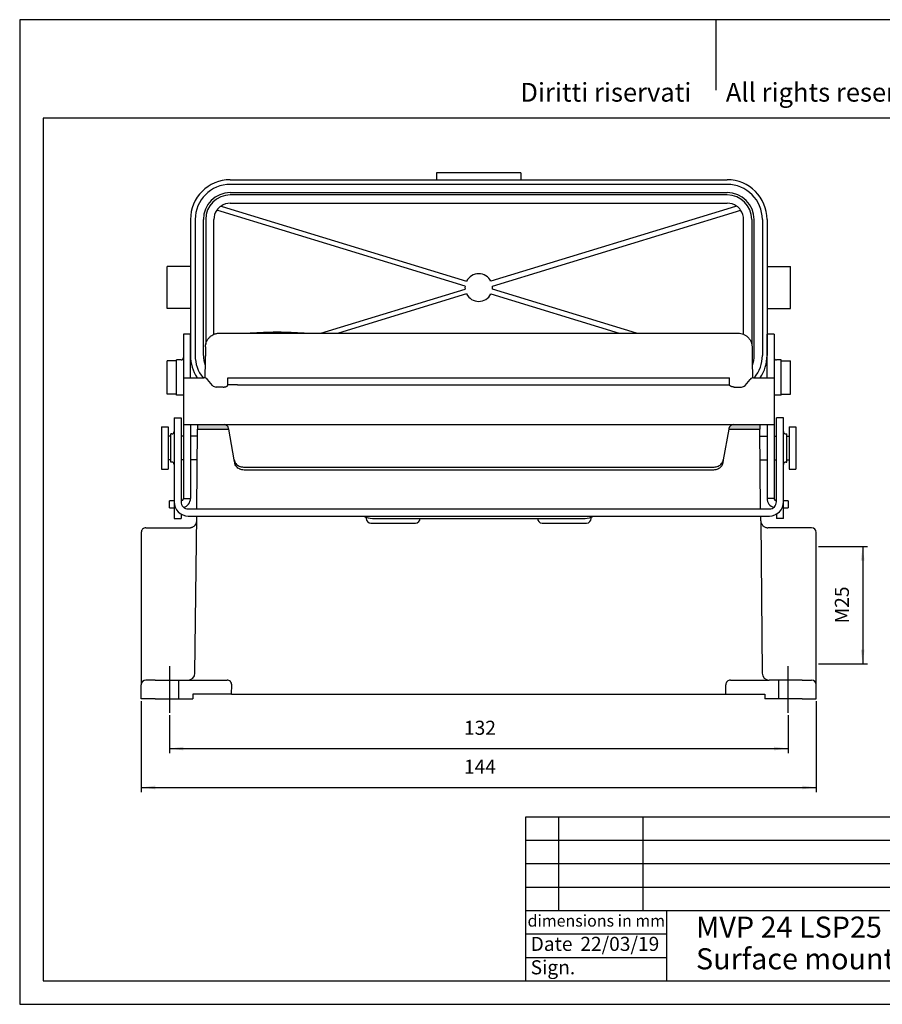
# Model space of a CAD drawing. Units: millimetres. Extents: x 0 to 319, y 0 to 210.
# Drawn here: x 0 to 184, y 0 to 210 of the extents above; entities that cross this region are included whole.
import ezdxf

# ---------------------------------------------------------------- set-up
doc = ezdxf.new("R2010")
doc.units = ezdxf.units.MM
doc.linetypes.add('DOT_CENTER', pattern=[14, 12, -1, 0, -1])
doc.layers.add('1', color=7, linetype='Continuous')
doc.styles.add('CONVERTER_11', font='ARIAL.TTF', dxfattribs={"width": 1.2})
doc.styles.add('CONVERTER_12', font='ARIAL.TTF', dxfattribs={"width": 1.02})
doc.styles.add('CONVERTER_13', font='ARIAL.TTF', dxfattribs={"width": 1.38})
doc.styles.add('CONVERTER_14', font='simplex.shx', dxfattribs={"width": 0.95})
doc.dimstyles.new('ME10_DIM_15', dxfattribs={"dimtxt": 3, "dimasz": 3, "dimexe": 1, "dimexo": 0.5, "dimgap": 2, "dimtad": 1, "dimtih": 1, "dimtoh": 1, "dimdsep": 46, "dimtxsty": 'CONVERTER_14', "dimsah": 1, "dimcen": 0.09, "dimclrd": 7, "dimclre": 7, "dimclrt": 7, "dimadec": 0, "dimazin": 0, "dimtfac": 1, "dimtdec": 4, "dimtix": 1, "dimtmove": 0, "dimatfit": 3, "dimfxl": 1, "dimtolj": 1, "dimtzin": 0, "dimarcsym": 0})
doc.dimstyles.new('ME10_DIM_16', dxfattribs={"dimtxt": 3, "dimasz": 3, "dimexe": 1, "dimexo": 0.5, "dimgap": 2, "dimtad": 1, "dimtih": 1, "dimtoh": 1, "dimdsep": 46, "dimtxsty": 'CONVERTER_14', "dimsah": 1, "dimcen": 0.09, "dimclrd": 7, "dimclre": 7, "dimclrt": 7, "dimadec": 0, "dimazin": 0, "dimtfac": 1, "dimtdec": 4, "dimtix": 1, "dimtmove": 0, "dimatfit": 3, "dimfxl": 1, "dimtolj": 1, "dimtzin": 0, "dimarcsym": 0})
doc.dimstyles.new('ME10_DIM_17', dxfattribs={"dimtxt": 3, "dimasz": 3, "dimexe": 1, "dimexo": 0.5, "dimgap": 2, "dimtad": 1, "dimdsep": 46, "dimtxsty": 'CONVERTER_14', "dimsah": 1, "dimcen": 0.09, "dimclrd": 7, "dimclre": 7, "dimclrt": 7, "dimadec": 0, "dimazin": 0, "dimtfac": 1, "dimtdec": 4, "dimtix": 1, "dimtmove": 0, "dimatfit": 3, "dimfxl": 1, "dimtolj": 1, "dimtzin": 0, "dimarcsym": 0})

# ---------------------------------------------------------------- blocks, each defined once
blk = doc.blocks.new('_formato_A4', base_point=(297.0000000000001, 0))
at = {"layer": '1', "color": 7, "linetype": 'Continuous'}
for p, q in [((297.0000000000001, 210.0000000000001), (0, 210.0000000000001)), ((0, 210.0000000000001), (0, 0)), ((148.4999999999998, 210.0000000000001), (148.4999999999998, 195.0000000000001)), ((4.99999999999989, 189), (4.99999999999989, 5)), ((292.0000000000001, 189), (4.99999999999989, 189)), ((108.0000000000001, 4.99999999999989), (108.0000000000001, 40)), ((108.0000000000001, 40), (292.0000000000001, 40)), ((115.0000000000001, 35), (115.0000000000001, 40)), ((133.0000000000002, 35), (133.0000000000002, 40)), ((108.0000000000001, 35), (292.0000000000001, 35)), ((115.0000000000001, 30), (115.0000000000001, 35)), ((133.0000000000002, 30), (133.0000000000002, 35)), ((108.0000000000001, 30), (292.0000000000001, 30)), ((115.0000000000001, 25), (115.0000000000001, 30)), ((133.0000000000002, 25), (133.0000000000002, 30)), ((108.0000000000001, 25), (292.0000000000001, 25)), ((115.0000000000001, 20), (115.0000000000001, 25)), ((133.0000000000002, 20), (133.0000000000002, 25)), ((108.0000000000001, 20), (292.0000000000001, 20)), ((138.0000000000001, 20), (138.0000000000001, 5)), ((108.0000000000001, 14.99999999999989), (138.0000000000001, 14.99999999999989)), ((108.0000000000001, 9.99999999999986), (138.0000000000001, 9.99999999999986)), ((4.99999999999989, 5), (292.0000000000001, 5)), ((0, 0), (297.0000000000001, 0))]:
    blk.add_line(p, q, dxfattribs=at)
at = {"layer": '1', "color": 7}
for s, insert, char_height, attachment_point, line_spacing_factor, style in [('Diritti riservati      All rights reserved', (151.4999999999998, 194.0000000000001), 4, 5, 1.32052821128451, 'CONVERTER_11'), ('dimensions in mm', (123.0000000000001, 17.49999999999994), 2.5, 5, 0.60024009603842, 'CONVERTER_13'), ('MVP 24 LSP25\\PSurface mounting housings with 1L and cover, M25 - SIMPLEX', (144.2763006887428, 12.5), 4.5, 4, 0.90036014405762, 'CONVERTER_12'), ('Date', (109.0000000000001, 12.49999999999987), 3, 4, 1.32052821128451, 'CONVERTER_11'), ('22/03/19', (119.6000000000001, 12.49999999999987), 3, 4, 1.32052821128451, 'CONVERTER_11'), ('Sign.', (109.0000000000001, 7.49999999999987), 3, 4, 1.32052821128451, 'CONVERTER_11')]:
    blk.add_mtext(s, dxfattribs=dict(at, insert=insert, char_height=char_height, attachment_point=attachment_point, line_spacing_factor=line_spacing_factor, style=style))
blk = doc.blocks.new('*D7')
at = {"layer": '1', "color": 7, "linetype": 'Continuous'}
for p, q in [((31.93184128323855, 61.64548070333063), (31.93184128323855, 53.54548070333063)), ((163.9318412832386, 61.64548070333063), (163.9318412832386, 53.54548070333063)), ((31.93184128323855, 54.54548070333063), (163.9318412832386, 54.54548070333063))]:
    blk.add_line(p, q, dxfattribs=at)
at = {"layer": '1', "color": 7}
for points in [[(34.93184128323855, 54.94043819609282), (34.93184128323855, 54.15052321056844), (31.93184128323855, 54.54548070333063)], [(160.9318412832386, 54.15052321056844), (160.9318412832386, 54.94043819609282), (163.9318412832386, 54.54548070333063)]]:
    blk.add_solid(points, dxfattribs=at)
at = {"layer": '1', "color": 7, "insert": (94.78184128323855, 56.54548070333063), "char_height": 3, "attachment_point": 7, "rotation": 0.00013888888888888892, "line_spacing_factor": 0.60024009603842, "style": 'CONVERTER_14'}
blk.add_mtext('132', dxfattribs=at)
blk = doc.blocks.new('*D8')
at = {"layer": '1', "color": 7, "linetype": 'Continuous'}
for p, q in [((25.93184128323878, 64.6454807033306), (25.93184128323878, 45.24548070333055)), ((169.9318412832392, 64.6454807033306), (169.9318412832392, 45.24548070333055)), ((25.93184128323878, 46.24548070333055), (169.9318412832392, 46.24548070333055))]:
    blk.add_line(p, q, dxfattribs=at)
at = {"layer": '1', "color": 7}
for points in [[(28.93184128323878, 46.64043819609274), (28.93184128323878, 45.85052321056836), (25.93184128323878, 46.24548070333055)], [(166.9318412832392, 45.85052321056836), (166.9318412832392, 46.64043819609274), (169.9318412832392, 46.24548070333055)]]:
    blk.add_solid(points, dxfattribs=at)
at = {"layer": '1', "color": 7, "insert": (94.78184128323878, 48.24548070333055), "char_height": 3, "attachment_point": 7, "rotation": 0.00013888888888888892, "line_spacing_factor": 0.60024009603842, "style": 'CONVERTER_14'}
blk.add_mtext('144', dxfattribs=at)
blk = doc.blocks.new('*D9')
at = {"layer": '1', "color": 7, "linetype": 'Continuous'}
for p, q in [((170.431841283239, 97.64548070333062), (180.8318412832392, 97.64548070333062)), ((179.8318412832392, 97.64548070333062), (179.8318412832392, 72.64548070333062)), ((170.431841283239, 72.64548070333062), (180.8318412832392, 72.64548070333062))]:
    blk.add_line(p, q, dxfattribs=at)
at = {"layer": '1', "color": 7}
for points in [[(180.2267987760014, 94.64548070333062), (179.436883790477, 94.64548070333062), (179.8318412832392, 97.64548070333062)], [(179.436883790477, 75.64548070333062), (180.2267987760014, 75.64548070333062), (179.8318412832392, 72.64548070333062)]]:
    blk.add_solid(points, dxfattribs=at)
at = {"layer": '1', "color": 7, "insert": (177.8318412832392, 81.24548070333061), "char_height": 3, "attachment_point": 7, "rotation": 90, "line_spacing_factor": 0.60024009603842, "style": 'CONVERTER_14'}
blk.add_mtext('M25', dxfattribs=at)

msp = doc.modelspace()

# ---------------------------------------------------------------- hatches: boundary and pattern name
at = {"layer": '1', "linetype": 'Continuous'}
h = msp.add_hatch(color=7, dxfattribs=at)
edge = h.paths.add_edge_path()
edge.add_line((44.57754940507812, 122.8191288809763), (44.60816826394785, 122.6454807033306))
edge.add_line((44.60816826394785, 122.6454807033306), (37.94741702340843, 122.6454807033306))
edge.add_line((37.94741702340843, 122.6454807033306), (37.9578008501876, 123.6454807033291))
edge.add_line((37.9578008501876, 123.6454807033291), (43.59274165206534, 123.6454807033327))
edge.add_arc((43.59274165205216, 122.645480703321), 1.000000000011524, 9.99999999920658, 89.99999999924478, ccw=False)
h = msp.add_hatch(color=7, dxfattribs=at)
edge = h.paths.add_edge_path()
edge.add_line((157.9187509815529, 122.6454807033306), (151.2555143025297, 122.6454807033306))
edge.add_line((151.2555143025297, 122.6454807033306), (151.2861331614081, 122.8191288810248))
edge.add_arc((152.2709409144054, 122.6454807033455), 0.9999999999875087, 89.99999999914019, 169.999999999154, ccw=False)
edge.add_line((152.2709409144204, 123.645480703333), (157.9100241137621, 123.6454807033293))
edge.add_line((157.9100241137621, 123.6454807033293), (157.9187509815529, 122.6454807033306))

# ---------------------------------------------------------------- linework, layer by layer
at = {"color": 7, "linetype": 'Continuous'}
for p, q in [((106.9318412832381, 177.3707645992874), (88.9318412832381, 177.3707645992874)), ((88.9318412832381, 177.3707645992874), (88.9318412832381, 175.8707645992874)), ((106.9318412832381, 177.3707645992874), (106.9318412832381, 175.8707645992874)), ((44.9318412832381, 175.8707645992874), (88.9318412832381, 175.8707645992874)), ((150.9318412832381, 174.8707645992874), (44.9318412832381, 174.8707645992874)), ((88.9318412832381, 175.8707645992874), (106.9318412832381, 175.8707645992874)), ((106.9318412832381, 175.8707645992874), (150.9318412832381, 175.8707645992874)), ((44.9318412832381, 173.1207645992874), (150.9318412832381, 173.1207645992874)), ((150.9318412832381, 172.6207645992874), (44.9318412832381, 172.6207645992874)), ((42.94743962468283, 170.253844559594), (44.10264736607132, 169.9006621133591)), ((44.9318412832381, 170.8707645992874), (150.9318412832381, 170.8707645992874)), ((152.9162429417938, 170.253844559594), (151.7610352013567, 169.9006621134526)), ((42.98148910998953, 169.0981118408563), (42.06485925564266, 169.3783537139831)), ((95.0019631554278, 153.193856864254), (42.98148910998953, 169.0981118408563)), ((44.10264736607132, 169.9006621133591), (95.32219133054059, 154.2412760293341)), ((151.7610352013567, 169.9006621134526), (100.5414912359361, 154.2412760293341)), ((100.8617194110489, 153.193856864254), (152.882192749722, 169.0981116277507)), ((152.882192749722, 169.0981116277507), (153.798823310834, 169.3783537139831)), ((36.4318412832381, 167.3707645992874), (36.4318412832381, 157.3707645992874)), ((37.4318412832381, 167.3707645992874), (37.4318412832381, 138.3707645992873)), ((39.1818412832381, 138.3707645992873), (39.1818412832381, 167.3707645992874)), ((39.6818412832381, 167.3707645992874), (39.6818412832381, 140.730216968386)), ((41.4318412832381, 142.8983050794092), (41.4318412832381, 167.3707645992874)), ((154.4318412832381, 142.898305037882), (154.4318412832381, 167.3707645992874)), ((156.1818412832381, 167.3707645992874), (156.1818412832381, 140.730217326273)), ((156.6818412832381, 138.3707645992873), (156.6818412832381, 167.3707645992874)), ((158.4318412832381, 167.3707645992874), (158.4318412832381, 138.3707645992873)), ((159.4318412832381, 167.3707645992874), (159.4318412832381, 157.3707645992874)), ((36.4318412832381, 157.3707645992874), (31.4318412832381, 157.3707645992874)), ((31.4318412832381, 157.2392425951115), (31.4318412832381, 157.3707645992874)), ((31.4318412832381, 155.2976968191896), (31.4318412832381, 157.2392425951115)), ((36.4318412832381, 157.3707645992874), (36.4318412832381, 157.2392425951115)), ((36.4318412832381, 157.2392425951115), (36.4318412832381, 155.2976968191896)), ((159.4318412832381, 157.3707645992874), (159.4318412832381, 157.2392425951115)), ((159.4318412832381, 157.3707645992874), (164.4318412832381, 157.3707645992874)), ((159.4318412832381, 157.2392425951115), (159.4318412832381, 155.2976968191896)), ((164.4318412832381, 157.2392425951115), (164.4318412832381, 157.3707645992874)), ((164.4318412832381, 155.2976968191896), (164.4318412832381, 157.2392425951115)), ((31.4318412832381, 150.4438323793851), (31.4318412832381, 155.2976968191896)), ((36.4318412832381, 155.2976968191896), (36.4318412832381, 150.4438323793851)), ((159.4318412832381, 155.2976968191896), (159.4318412832381, 150.4438323793851)), ((164.4318412832381, 150.4438323793851), (164.4318412832381, 155.2976968191896)), ((64.24878003971389, 143.1454807033306), (95.0019631554278, 152.5476723343207)), ((95.32219133054059, 151.5002531692406), (67.99496193357936, 143.1454807033306)), ((100.5414912359361, 151.5002531692406), (127.8687206328973, 143.1454807033306)), ((131.6149025267628, 143.1454807033306), (100.8617194110489, 152.5476723343207)), ((31.4318412832381, 148.5022866034632), (31.4318412832381, 150.4438323793851)), ((36.4318412832381, 150.4438323793851), (36.4318412832381, 148.5022866034632)), ((159.4318412832381, 150.4438323793851), (159.4318412832381, 148.5022866034632)), ((164.4318412832381, 148.5022866034632), (164.4318412832381, 150.4438323793851)), ((31.4318412832381, 148.3707645992873), (31.4318412832381, 148.5022866034632)), ((36.4318412832381, 148.3707645992873), (31.4318412832381, 148.3707645992873)), ((36.4318412832381, 148.5022866034632), (36.4318412832381, 148.3707645992873)), ((36.4318412832381, 148.3707645992873), (36.4318412832381, 138.3707645992873)), ((159.4318412832381, 148.5022866034632), (159.4318412832381, 148.3707645992873)), ((159.4318412832381, 148.3707645992873), (159.4318412832381, 138.3707645992873)), ((159.4318412832381, 148.3707645992873), (164.4318412832381, 148.3707645992873)), ((164.4318412832381, 148.3707645992873), (164.4318412832381, 148.5022866034632)), ((42.6243039815804, 143.1454807033306), (153.2393785848963, 143.1454807033306)), ((39.60606467724892, 139.1267322613771), (39.57322730915666, 137.2454807033305)), ((39.62476089611118, 140.1978379226426), (39.60606467724892, 139.1267322613771)), ((156.2389216703655, 140.1978379226426), (156.2576178892277, 139.1267322613771)), ((156.2576178892277, 139.1267322613771), (156.2904552573195, 137.2454807033305)), ((33.4318412832381, 137.2454807033305), (31.4318412832381, 137.2454807033305)), ((31.4318412832381, 131.6654807033307), (31.4318412832381, 137.2454807033305)), ((39.57322730915666, 137.2454807033305), (39.50995105889115, 133.6203867534695)), ((156.2904552573195, 137.2454807033305), (156.3537315075855, 133.6203867534696)), ((162.4318412832381, 137.2454807033305), (164.4318412832381, 137.2454807033305)), ((164.4318412832381, 131.6654807033307), (164.4318412832381, 137.2454807033305)), ((31.4318412832381, 130.1454807033306), (31.4318412832381, 131.6654807033307)), ((164.4318412832381, 130.1454807033306), (164.4318412832381, 131.6654807033307)), ((33.4318412832381, 130.1454807033306), (31.4318412832381, 130.1454807033306)), ((162.4318412832381, 130.1454807033306), (164.4318412832381, 130.1454807033306)), ((30.28184128323801, 123.1454807033306), (30.28184128323801, 114.1454807033306)), ((30.28184128323801, 123.1454807033306), (31.6818412832381, 123.1454807033306)), ((31.6818412832381, 123.1454807033306), (31.6818412832381, 121.1454807033306)), ((37.77089196815678, 105.6454807033306), (37.94741702340843, 122.6454807033306)), ((37.9578008501876, 123.6454807033291), (37.94741702340843, 122.6454807033306)), ((37.94741702340843, 122.6454807033306), (44.60816826394785, 122.6454807033306)), ((157.9100241137621, 123.6454807033293), (157.9187509815529, 122.6454807033306)), ((158.0671077339957, 105.6454807033306), (157.9187509815529, 122.6454807033306)), ((164.1818412832381, 123.1454807033306), (164.1818412832381, 121.1454807033306)), ((164.1818412832381, 123.1454807033306), (165.5818412832382, 123.1454807033306)), ((165.5818412832382, 123.1454807033306), (165.5818412832382, 114.1454807033306)), ((32.23184128323828, 121.1454807033306), (31.6818412832381, 121.1454807033306)), ((31.6818412832381, 121.1454807033306), (31.6818412832381, 116.1454807033306)), ((34.9318412832381, 121.1454807033306), (34.4318412832381, 121.1454807033306)), ((37.93184128323901, 121.1454807033306), (36.4318412832381, 121.1454807033306)), ((157.931841283239, 121.1454807033306), (159.4318412832381, 121.1454807033306)), ((160.9318412832381, 121.1454807033306), (161.4318412832386, 121.1454807033306)), ((163.6318412832384, 121.1454807033306), (164.1818412832381, 121.1454807033306)), ((164.1818412832381, 121.1454807033306), (164.1818412832381, 116.1454807033306)), ((32.23184128323828, 116.1454807033306), (31.6818412832381, 116.1454807033306)), ((31.6818412832381, 116.1454807033306), (31.6818412832381, 114.1454807033306)), ((34.9318412832381, 116.1454807033306), (34.4318412832381, 116.1454807033306)), ((37.87992214934138, 116.1454807033306), (36.4318412832381, 116.1454807033306)), ((157.9754756221928, 116.1454807033306), (159.4318412832386, 116.1454807033306)), ((160.9318412832381, 116.1454807033306), (161.4318412832386, 116.1454807033306)), ((163.6318412832384, 116.1454807033306), (164.1818412832381, 116.1454807033306)), ((164.1818412832381, 116.1454807033306), (164.1818412832381, 114.1454807033306)), ((30.28184128323801, 114.1454807033306), (31.6818412832381, 114.1454807033306)), ((164.1818412832381, 114.1454807033306), (165.5818412832382, 114.1454807033306)), ((34.62417160017867, 104.4454807033306), (34.4318412832381, 104.4454807033306)), ((37.39172056363668, 70.62990580281176), (37.75531622798781, 104.1454807033318)), ((158.1021294381412, 103.1323909000831), (158.0801980356814, 104.1454807033316)), ((161.4318412832386, 104.4454807033306), (161.2395109662984, 104.4454807033306)), ((26.93184128323856, 101.6454807033306), (36.26161024374051, 101.6454807033306)), ((168.931841283239, 101.6454807033306), (159.6020723227375, 101.6454807033306)), ((169.931841283239, 97.64548070333062), (169.931841283239, 100.6454807033306)), ((169.931841283239, 72.64548070333062), (169.931841283239, 97.64548070333062)), ((169.931841283239, 68.14548070333063), (169.931841283239, 72.64548070333062)), ((25.93184128323858, 65.14548070333063), (25.93184128323858, 68.14548070333063)), ((28.93184128323856, 69.14548070333063), (26.93184128323856, 69.14548070333063)), ((28.93184128323856, 69.14548070333063), (33.66389209080762, 69.14548070333063)), ((33.66389209080762, 69.14548070333063), (35.89180142499163, 69.14548070333063)), ((33.93184128323856, 65.14548070333063), (33.93184128323856, 69.14548070333063)), ((45.20217805636457, 66.14548070333063), (45.23218036460548, 68.13036705137074)), ((150.661504510113, 66.14548070333063), (150.6315022018725, 68.13036705137074)), ((166.931841283239, 69.14548070333063), (159.8856955259371, 69.14548070333063)), ((161.931841283239, 65.14548070333063), (161.931841283239, 69.14548070333063)), ((166.931841283239, 69.14548070333063), (168.931841283239, 69.14548070333063)), ((169.931841283239, 65.14548070333063), (169.931841283239, 68.14548070333063)), ((28.93184128323856, 65.14548070333063), (25.93184128323858, 65.14548070333063)), ((28.93184128323856, 65.14548070333063), (33.66389209080762, 65.14548070333063)), ((33.66389209080762, 65.14548070333063), (34.16389209080762, 65.14548070333063)), ((34.16389209080762, 65.14548070333063), (36.93184128323856, 65.14548070333063)), ((45.20217805636457, 66.14548070333063), (36.93184128323856, 66.14548070333063)), ((36.93184128323856, 66.14548070333063), (36.93184128323856, 65.14548070333063)), ((45.20217805636457, 66.14548070333063), (150.661504510113, 66.14548070333063)), ((150.661504510113, 66.14548070333063), (158.931841283239, 66.14548070333063)), ((158.931841283239, 66.14548070333063), (158.931841283239, 65.14548070333063)), ((161.6997904756699, 65.14548070333063), (158.931841283239, 65.14548070333063)), ((162.1997904756699, 65.14548070333063), (161.6997904756699, 65.14548070333063)), ((166.931841283239, 65.14548070333063), (162.1997904756699, 65.14548070333063)), ((166.931841283239, 65.14548070333063), (169.931841283239, 65.14548070333063))]:
    msp.add_line(p, q, dxfattribs=at)
for centre, radius, start, end in [((44.9318412832381, 167.3707645992874), 8.5, 90, 180), ((44.9318412832381, 167.3707645992874), 7.5, 90, 180), ((150.9318412832381, 167.3707645992874), 8.5, 0, 90), ((150.9318412832381, 167.3707645992874), 7.5, 0, 90), ((44.9318412832381, 167.3707645992874), 5.75, 90, 180), ((44.9318412832381, 167.3707645992874), 5.25, 90, 180), ((150.9318412832381, 167.3707645992874), 5.75, 0, 90), ((150.9318412832381, 167.3707645992874), 5.25, 0, 90), ((44.9318412832381, 167.3707645992874), 3.499999999999764, 124.5393360847568, 144.99856935836), ((44.9318412832381, 167.3707645992874), 3.5, 90, 124.5393360847568), ((150.9318412832381, 167.3707645992874), 3.500000000000006, 55.46066391523742, 90), ((150.9318412832381, 167.3707645992874), 3.500000000000357, 35.00143064163577, 55.46066391523742), ((44.9318412832381, 167.3707645992874), 3.499999999999984, 144.99856935836, 180), ((150.9318412832381, 167.3707645992874), 3.5, 0, 35.00143064163577), ((97.9318412832381, 152.8707645992873), 2.947638793255654, 27.70713488970306, 152.2928651102925), ((97.9318412832381, 152.8707645992873), 2.947638793255118, 173.707134889699, 186.2928651102988), ((97.9318412832381, 152.8707645992873), 2.94763879325516, 207.7071348897056, 332.2928651102989), ((97.9318412832381, 152.8707645992873), 2.9476387932556, 353.7071348897023, 6.29286511029995), ((44.9318412832381, 138.3707645992874), 8.5, 180.0000000000008, 213.7738127231945), ((44.9318412832381, 138.3707645992874), 7.5, 180.0000000000009, 219.052915301794), ((44.9318412832381, 138.3707645992874), 5.75, 180.0000000000011, 200.8170207712469), ((150.9318412832381, 138.3707645992874), 5.750000000000032, 339.1829792287531, 359.9999999999989), ((150.9318412832381, 138.3707645992874), 7.500000000000068, 320.947084698206, 359.9999999999991), ((150.9318412832381, 138.3707645992874), 8.500000000000304, 326.2261872768084, 359.9999999999993), ((26.93184128323856, 100.6454807033306), 1, 90, 180.0000000000114), ((168.931841283239, 100.6454807033306), 1, 0, 90), ((26.93184128323858, 68.14548070333063), 1, 90.00000000000122, 180), ((168.931841283239, 68.14548070333063), 1, 0, 90)]:
    msp.add_arc(centre, radius, start, end, dxfattribs=at)
for points, knots in [([(39.62476089611118, 140.1978379226426), (39.62861671171736, 140.2866122235286), (39.63704438646999, 140.480646285266), (39.68482740549057, 140.7686324707242), (39.76155194329454, 141.0584027001796), (39.89749545593493, 141.4223379691005), (40.13260876390328, 141.8500410647391), (40.50833644824431, 142.2987040888154), (40.96348848183458, 142.666544317978), (41.39522998498354, 142.8941576310275), (41.76148270433759, 143.0237291582902), (42.0525482652779, 143.0953850102814), (42.34132457861206, 143.1381347634915), (42.53547607355267, 143.1431748001776), (42.6243039815804, 143.1454807033306)], [0, 0, 0, 0, 0.2664057142368269, 0.5822831894233671, 0.8734069420597336, 1.164530584925786, 1.746127296902536, 2.327723324064893, 2.909319704766999, 3.490916429807894, 3.782040780857026, 4.073165027114046, 4.389042705586652, 4.655447924115147, 4.655447924115147, 4.655447924115147, 4.655447924115147]), ([(54.76642616916479, 143.3418256344835), (53.83790568850294, 143.3154736407288), (51.98148085023141, 143.2627871191707), (50.12595620308191, 143.1845741959984), (49.19850179169816, 143.1454807033306)], [0, 0, 0, 0, 2.786646425482379, 5.571443763841629, 5.571443763841629, 5.571443763841629, 5.571443763841629]), ([(55.09725918104959, 143.3418255618508), (55.08588754651379, 143.3420981498733), (55.0592751219605, 143.3427360566427), (55.01850905822333, 143.3433471686942), (54.97474126057853, 143.3437397810161), (54.9301198689775, 143.3438677618627), (54.88722132069654, 143.3437300785207), (54.84345376785339, 143.3433211811096), (54.80441034027002, 143.3427361491026), (54.77779784513508, 143.342098228638), (54.76642616916479, 143.3418256344835)], [0, 0, 0, 0, 0.0341245903344866, 0.0798599418762213, 0.1223101470712888, 0.1654327503761824, 0.2137238611371651, 0.2510053860609235, 0.2967408276630243, 0.3308655442730309, 0.3308655442730309, 0.3308655442730309, 0.3308655442730309]), ([(60.66505646120049, 143.1454807033306), (59.73762322368391, 143.1845741774415), (57.88214095193923, 143.2627870629139), (56.02575846980662, 143.3154735736847), (55.09725918104959, 143.3418255618508)], [0, 0, 0, 0, 2.784733870010882, 5.571316744133032, 5.571316744133032, 5.571316744133032, 5.571316744133032]), ([(153.2393785848963, 143.1454807033306), (153.4335235290068, 143.1346114273453), (153.8218131965642, 143.1128728730737), (154.2893364704687, 142.9668400611925), (154.6412958951437, 142.8032199040855), (154.8852294437447, 142.6588499335753), (155.1212907732109, 142.4878835966185), (155.3336390662485, 142.3001193248996), (155.5378887636112, 142.080745994373), (155.7200445104586, 141.842437627114), (155.8761352242011, 141.5862978676112), (155.9993618568438, 141.3312618036958), (156.0996167771039, 141.0663171819781), (156.1731999491606, 140.7927088026781), (156.2246786843144, 140.4971721085844), (156.2339125906377, 140.3031101062935), (156.2389216703655, 140.1978379226426)], [0, 0, 0, 0, 0.581582707128443, 1.163164757491541, 1.454312072019262, 1.745458999735549, 2.011865684030871, 2.327724728957062, 2.594122717933228, 2.909990414890874, 3.22587182475203, 3.492279591601271, 3.758667929986567, 4.074521753241245, 4.340935702354409, 4.656805002491681, 4.656805002491681, 4.656805002491681, 4.656805002491681]), ([(36.26161024374051, 101.6454807033306), (36.31042629060676, 101.6468568841554), (36.4080580005794, 101.6496092495245), (36.54898511252655, 101.6711886172036), (36.691371880917, 101.7058164077503), (36.87574612232396, 101.770579530048), (37.09619472358551, 101.8875481909564), (37.28321345726088, 102.0399077357839), (37.41560274376297, 102.1834313301285), (37.50408123894169, 102.3004243156338), (37.5823417470499, 102.4293176793742), (37.64403533549732, 102.5577103330126), (37.69497158437896, 102.6951535086446), (37.73307811189977, 102.8410363814559), (37.75659843078719, 102.9901555926192), (37.7599983801137, 103.0877583513708), (37.7615531283368, 103.1323909000831)], [0, 0, 0, 0, 0.146390642407319, 0.2927801361265682, 0.4266680785945662, 0.5855631214344952, 0.8779845813429459, 1.170403553196854, 1.304277515653142, 1.463164241874979, 1.60956043356466, 1.755958651452832, 1.889819489340159, 2.048687031342301, 2.207591990736469, 2.341484856647514, 2.341484856647514, 2.341484856647514, 2.341484856647514]), ([(158.1021294381412, 103.1323909000831), (158.1085006084054, 103.0348134093708), (158.1212426551797, 102.8396631487889), (158.2119013277618, 102.5586907348189), (158.3513037639554, 102.2999597004367), (158.5393476823736, 102.073448034363), (158.7674916646958, 101.8873877539466), (159.0274321534233, 101.7502457959854), (159.3091868909138, 101.662039705001), (159.5044433129814, 101.6510003958331), (159.6020723227375, 101.6454807033306)], [0, 0, 0, 0, 0.2924245754014862, 0.5848350078004222, 0.8772681846293655, 1.169696053912384, 1.462126921094962, 1.754560320819661, 2.046979063421512, 2.339402586523116, 2.339402586523116, 2.339402586523116, 2.339402586523116])]:
    msp.add_open_spline(points, degree=3, knots=knots, dxfattribs=at)
at = {"layer": '1', "color": 7, "linetype": 'Continuous'}
for p, q in [((34.9318412832381, 142.9454807033341), (34.9318412832381, 107.8954807033323)), ((36.4318412832381, 142.9454807033341), (34.9318412832381, 142.9454807033341)), ((36.4318412832381, 133.6454807033343), (36.4318412832381, 142.9454807033341)), ((160.9318412832381, 142.9454807033341), (159.4318412832386, 142.9454807033341)), ((159.4318412832386, 133.6454807033346), (159.4318412832386, 142.9454807033341)), ((160.9318412832381, 142.9454807033341), (160.9318412832381, 107.8954807033323)), ((33.4318412832381, 129.9454807033334), (33.4318412832381, 137.4454807033326)), ((34.4318412832381, 137.4454807033326), (33.4318412832381, 137.4454807033326)), ((162.4318412832381, 137.4454807033326), (161.4318412832381, 137.4454807033326)), ((162.4318412832381, 129.9454807033338), (162.4318412832381, 137.4454807033326)), ((34.9318412832381, 133.6454807033339), (39.28733436272842, 133.6454807033346)), ((41.1321044982742, 132.0026930936477), (40.05337880584739, 133.2882683130212)), ((44.4318412832381, 132.1454807033339), (44.4318412832381, 133.6454807033362)), ((44.4318412832381, 133.6454807033362), (151.4318412832381, 133.6454807033356)), ((151.4318412832381, 132.1454807033355), (151.4318412832381, 133.6454807033356)), ((154.7315780682025, 132.0026930936477), (155.8103037606293, 133.2882683130212)), ((156.5763482037482, 133.6454807033346), (160.9318412832381, 133.6454807033346)), ((43.4318412832381, 131.6454807033343), (41.89814894139317, 131.6454807033343)), ((46.4318412832381, 132.1454807033011), (44.4318412832381, 132.1454807033339)), ((46.4318412832381, 132.1454807033011), (149.4318412832381, 132.1454807033337)), ((149.4318412832381, 132.1454807033337), (151.4318412832381, 132.1454807033355)), ((152.4318412832381, 131.6454807033343), (153.965533625083, 131.6454807033343)), ((34.9318412832381, 129.9454807033334), (33.4318412832381, 129.9454807033334)), ((162.4318412832381, 129.9454807033338), (160.9318412832386, 129.9454807033338)), ((32.9318412832381, 125.0934682848621), (32.9318412832381, 103.645480703332)), ((32.9318412832381, 125.0934682848621), (34.4318412832381, 125.0934682848621)), ((34.4318412832381, 125.0934682848621), (34.4318412832381, 107.1454807033316)), ((161.4318412832386, 107.1454807033316), (161.4318412832386, 125.0934682848621)), ((162.9318412832381, 125.0934682848621), (161.4318412832386, 125.0934682848621)), ((162.9318412832381, 107.1454807033316), (162.9318412832381, 125.0934682848621)), ((34.9318412832381, 123.645480703332), (37.9578008501876, 123.6454807033291)), ((36.4318412832381, 123.6454807033289), (36.4318412832381, 107.8954807033323)), ((37.9578008501876, 123.6454807033291), (43.59274165206534, 123.6454807033327)), ((43.59274165206534, 123.6454807033327), (152.2709409144204, 123.645480703333)), ((44.60816826394785, 122.6454807033306), (44.57754940507812, 122.8191288809763)), ((45.76059369066525, 116.1097513323244), (44.60816826394785, 122.6454807033306)), ((151.2555143025297, 122.6454807033306), (150.1030888758114, 116.109751332324)), ((151.2861331614081, 122.8191288810248), (151.2555143025297, 122.6454807033306)), ((151.2555143025297, 122.6454807033306), (157.9187509815529, 122.6454807033306)), ((152.2709409144204, 123.645480703333), (157.9100241137621, 123.6454807033293)), ((157.9100241137621, 123.6454807033293), (160.9318412832386, 123.6454807033255)), ((159.4318412832381, 123.6454807033289), (159.4318412832386, 107.8954807033323)), ((32.4318412832381, 121.6454807033306), (32.23184128323828, 121.6454807033306)), ((32.23184128323828, 115.6454807033305), (32.23184128323828, 121.6454807033306)), ((163.4318412832381, 121.6454807033306), (163.6318412832384, 121.645480703331)), ((163.6318412832384, 115.6454807033305), (163.6318412832384, 121.645480703331)), ((32.4318412832381, 115.6454807033305), (32.23184128323828, 115.6454807033305)), ((45.87237219379222, 115.4758239397129), (45.76059369066525, 116.1097513323244)), ((150.1030888758114, 116.109751332324), (149.9913103726844, 115.4758239397141)), ((163.4318412832381, 115.6454807033305), (163.6318412832384, 115.6454807033305)), ((47.74114663245746, 114.582402832967), (148.1225359340201, 114.582402832967)), ((148.0107574308931, 113.9484754403558), (47.85292513558443, 113.9484754403558)), ((31.9318412832381, 105.895480703331), (31.9318412832381, 107.395480703331)), ((32.9318412832381, 107.395480703331), (31.9318412832381, 107.395480703331)), ((34.9318412832381, 107.8954807033323), (36.4318412832381, 107.8954807033323)), ((160.9318412832381, 107.8954807033323), (159.4318412832386, 107.8954807033323)), ((163.9318412832381, 107.395480703331), (162.9318412832381, 107.395480703331)), ((162.9318412832381, 103.6454807033319), (162.9318412832381, 107.1454807033316)), ((163.9318412832381, 107.395480703331), (163.9318412832381, 105.895480703331)), ((31.9318412832381, 105.895480703331), (32.9318412832381, 105.895480703331)), ((35.9318412832381, 105.6454807033306), (159.9318412832381, 105.6454807033306)), ((162.9318412832381, 105.895480703331), (163.9318412832381, 105.895480703331)), ((32.9318412832381, 103.645480703332), (34.4318412832381, 103.645480703332)), ((34.4318412832381, 104.5474044919784), (34.4318412832381, 103.645480703332)), ((35.9318412832381, 104.1454807033318), (159.9318412832381, 104.1454807033316)), ((73.93184128323855, 103.9051202928219), (73.93184128323855, 103.6454807033316)), ((75.25474128323822, 103.6454807033316), (120.6089412832384, 103.6454807033316)), ((121.9318412832386, 103.6454807033316), (121.9318412832386, 103.9051202928219)), ((158.1021294381412, 103.1323909000831), (158.3857526413408, 70.63239090008305)), ((161.4318412832381, 104.5474044919784), (161.4318412832386, 103.6454807033319)), ((162.9318412832381, 103.6454807033319), (161.4318412832386, 103.6454807033319)), ((74.93184128323855, 102.6454807033316), (84.43184128323855, 102.6454807033316)), ((111.4318412832386, 102.6454807033316), (120.9318412832386, 102.6454807033316)), ((25.93184128323858, 100.6454807033304), (25.93184128323856, 97.64548070333062)), ((25.93184128323856, 97.64548070333062), (25.93184128323858, 72.64548070333063)), ((25.93184128323858, 72.64548070333063), (25.93184128323858, 68.14548070333063)), ((35.89180142499163, 69.14548070333063), (44.23229458236619, 69.14548070333063)), ((151.6313879841118, 69.14548070333063), (159.8856955259371, 69.14548070333063))]:
    msp.add_line(p, q, dxfattribs=at)
at = {"layer": '1', "color": 7, "linetype": 'DOT_CENTER'}
for p, q in [((31.93184128323856, 72.14548070333062), (31.93184128323856, 62.14548070333063)), ((163.9318412832386, 62.14548070333063), (163.9318412832386, 72.14548070333062))]:
    msp.add_line(p, q, dxfattribs=at)
at = {"layer": '1', "color": 7, "linetype": 'Continuous'}
for centre, radius, start, end in [((34.4318412832381, 137.9454807033326), 0.5, 270, 0), ((161.4318412832381, 137.9454807033326), 0.5, 180, 270), ((39.28733436272842, 132.6454807033346), 1.000000000000024, 40.00000000000286, 90), ((156.5763482037482, 132.6454807033346), 1, 90, 139.9999999999953), ((41.89814894139317, 132.6454807033343), 1.000000000000024, 220.0000000000028, 270), ((153.965533625083, 132.6454807033343), 1, 270, 320.0000000000173), ((32.4318412832381, 122.1454807033306), 0.5, 270, 0), ((43.59274165205216, 122.645480703321), 1.000000000011524, 9.99999999920663, 89.99999999924482), ((152.2709409144054, 122.6454807033455), 0.9999999999875087, 89.99999999914017, 169.999999999154), ((163.4318412832381, 122.1454807033306), 0.5, 180, 270), ((32.4318412832381, 115.1454807033305), 0.5, 1.14e-11, 90), ((163.4318412832381, 115.1454807033305), 0.5, 90, 180), ((35.9318412832381, 107.1454807033307), 3, 179.9999999999829, 270), ((34.4318412832381, 107.895480703331), 0.5, 270, 1.4819e-10), ((35.9318412832381, 107.1454807033307), 1.5, 179.9999999999658, 270), ((34.4318412832381, 107.895480703331), 2.000000000000215, 286.2893252774555, 3.705e-11), ((161.4318412832381, 107.895480703331), 1.999999999999488, 179.9999999999629, 253.7106747225562), ((159.9318412832381, 107.1454807033307), 1.500000000000099, 270, 3.42e-11), ((159.9318412832381, 107.1454807033307), 2.999999999999105, 270, 1.71e-11), ((161.4318412832381, 107.895480703331), 0.5, 179.9999999998518, 270.0000000000586), ((75.25474128323822, 107.1454807033316), 3.499999999999943, 238.9972808661276, 270), ((74.93184128323855, 103.6454807033316), 1, 180, 270), ((84.43184128323855, 103.6454807033316), 1, 270, 0), ((111.4318412832386, 103.6454807033316), 1, 180, 270), ((120.6089412832384, 107.1454807033316), 3.5, 270, 301.0027191338729), ((120.9318412832386, 103.6454807033316), 1, 270, 0), ((35.89180142499163, 70.64548070333062), 1.499999999999986, 270, 359.4050719322084), ((159.8856955259371, 70.64548070333062), 1.500000000000066, 180.5000000000002, 270), ((44.23229458236619, 68.14548070333063), 0.9999999999999272, 359.1340185592637, 90), ((151.6313879841118, 68.14548070333063), 1, 90, 180.8659814407363)]:
    msp.add_arc(centre, radius, start, end, dxfattribs=at)
for points, knots in [([(43.43184128323628, 131.6454807033343), (43.4463271849272, 131.6455720978757), (43.47530579439294, 131.6457549338018), (43.53290519020202, 131.6476859844274), (43.60456494782537, 131.6523574726693), (43.68906434985359, 131.6616425465159), (43.77209488414142, 131.6746530530474), (43.85196417788375, 131.6910365552706), (43.9294076029086, 131.7110527275674), (44.00228580577631, 131.7340216962515), (44.07181085523752, 131.7604736882496), (44.13558162371845, 131.7893301380359), (44.19510063266313, 131.8214715364745), (44.24795912115917, 131.8553991180026), (44.29568540470824, 131.8923488943345), (44.33614858774859, 131.9305127783276), (44.37060687248965, 131.971307549483), (44.39735447600533, 132.0129395610358), (44.41730332158883, 132.0564961139924), (44.42700765287998, 132.09352712398), (44.43126686211346, 132.1233819724477), (44.43165033046801, 132.1381343641396), (44.4318412832381, 132.1454807033421)], [0, 0, 0, 0, 0.0434567931541677, 0.0869340042952647, 0.1728773089730442, 0.2588244907370092, 0.3418688071620425, 0.424921774872323, 0.5033202642836528, 0.5817343103393077, 0.6540336665682536, 0.726359661006572, 0.7915578567987744, 0.856801221970848, 0.9145615259803579, 0.9723970726485791, 1.023337854971665, 1.074389679299745, 1.120383604106741, 1.166474119451808, 1.188682124557208, 1.210711069380248, 1.210711069380248, 1.210711069380248, 1.210711069380248]), ([(152.4318412832404, 131.6454807033343), (152.4173553815494, 131.6455720978757), (152.3883767720835, 131.6457549338018), (152.3307773762745, 131.6476859844273), (152.2591176186511, 131.6523574726693), (152.1746182166231, 131.6616425465159), (152.0915876823354, 131.6746530530473), (152.0117183885934, 131.6910365552706), (151.9342749635687, 131.7110527275673), (151.8613967607013, 131.7340216962515), (151.7918717112401, 131.7604736882495), (151.7281009427591, 131.7893301380359), (151.6685819338142, 131.8214715364746), (151.6157234453177, 131.8553991180025), (151.5679971617683, 131.8923488943343), (151.5275339787282, 131.9305127783275), (151.4930756939877, 131.9713075494832), (151.4663280904718, 132.0129395610359), (151.4463792448879, 132.0564961139925), (151.4366749135964, 132.0935271239803), (151.4324157043627, 132.123381972448), (151.4320322360082, 132.1381343641401), (151.4318412832381, 132.1454807033426)], [0, 0, 0, 0, 0.0434567931544376, 0.0869340042955489, 0.1728773089731511, 0.2588244907370667, 0.3418688071619386, 0.424921774871906, 0.503320264282885, 0.5817343103384383, 0.6540336665673643, 0.7263596610057086, 0.791557856798111, 0.856801221970656, 0.9145615259803846, 0.972397072648333, 1.023337854971117, 1.074389679299316, 1.120383604106528, 1.166474119451793, 1.188682124557414, 1.210711069380596, 1.210711069380596, 1.210711069380596, 1.210711069380596]), ([(45.76059369066525, 116.1097513323244), (45.79624460518677, 115.9703374858196), (45.86819015866959, 115.6889925494463), (46.10899146614202, 115.3149944025602), (46.43112458905043, 114.9997602383048), (46.82676642796928, 114.764191031876), (47.27121606331365, 114.6112271510683), (47.58399159219644, 114.5920423092731), (47.74114663245746, 114.582402832967)], [0, 0, 0, 0, 0.4293377565018807, 0.8664276087428375, 1.313720403969962, 1.77136252695256, 2.237308090893633, 2.707848273442009, 2.707848273442009, 2.707848273442009, 2.707848273442009]), ([(148.1225359340201, 114.582402832967), (148.2796909742811, 114.5920423092731), (148.5924665031636, 114.6112271510682), (149.0369161385078, 114.7641910318761), (149.4325579774265, 114.999760238305), (149.7546911003356, 115.3149944025599), (149.9954924078075, 115.6889925494463), (150.06743796129, 115.9703374858193), (150.1030888758114, 116.109751332324)], [0, 0, 0, 0, 0.4705401825482989, 0.9364857464888188, 1.394127869471453, 1.841420664699029, 2.278510516939714, 2.707848273441117, 2.707848273441117, 2.707848273441117, 2.707848273441117]), ([(47.85292513558443, 113.9484754403558), (47.6957700953234, 113.9581149166619), (47.38299456644069, 113.9772997584573), (46.93854493109646, 114.1302636392652), (46.54290309217761, 114.3658328456939), (46.22076996926888, 114.6810670099491), (45.97996866179719, 115.0550651568353), (45.90802310831393, 115.3364100932084), (45.87237219379222, 115.4758239397129)], [0, 0, 0, 0, 0.4705401825483665, 0.9364857464892953, 1.394127869471874, 1.84142066469914, 2.278510516939978, 2.707848273441404, 2.707848273441404, 2.707848273441404, 2.707848273441404]), ([(149.9913103726844, 115.4758239397141), (149.9556594581629, 115.3364100932092), (149.8837139046799, 115.0550651568356), (149.6429125972076, 114.6810670099493), (149.3207794742991, 114.3658328456939), (148.9251376353806, 114.1302636392651), (148.4806880000366, 113.9772997584573), (148.167912471154, 113.9581149166619), (148.0107574308931, 113.9484754403558)], [0, 0, 0, 0, 0.4293377565023772, 0.8664276087435309, 1.31372040397065, 1.771362526952858, 2.23730809089375, 2.707848273441727, 2.707848273441727, 2.707848273441727, 2.707848273441727])]:
    msp.add_open_spline(points, degree=3, knots=knots, dxfattribs=at)

# ---------------------------------------------------------------- block references
at = {"layer": '1'}
msp.add_blockref('_formato_A4', (297.0000000000001, 0), dxfattribs=at)

# ---------------------------------------------------------------- dimensions: what is measured, and where the dimension line sits
dim = msp.add_linear_dim(base=(179.8318412832392, 97.64548070333062), p1=(169.931841283239, 72.64548070333062), p2=(169.931841283239, 97.64548070333062), angle=90, text='M25', dimstyle='ME10_DIM_17', dxfattribs=at)
dim.commit()
dim.dimension.update_dxf_attribs({"geometry": '*D9', "text_midpoint": (176.3318412832392, 85.14548070333062), "text_rotation": 90})
for base, p1, p2, dimstyle, picture, middle in [((25.93184128323878, 46.24548070333055), (169.931841283239, 65.14548070333063), (25.93184128323858, 65.14548070333063), 'ME10_DIM_16', '*D8', (97.93184128323878, 49.74548070333055)), ((31.93184128323855, 54.54548070333063), (163.9318412832386, 62.14548070333063), (31.93184128323856, 62.14548070333063), 'ME10_DIM_15', '*D7', (97.93184128323855, 58.04548070333063))]:
    dim = msp.add_linear_dim(base=base, p1=p1, p2=p2, dimstyle=dimstyle, dxfattribs=at)
    dim.commit()
    dim.dimension.update_dxf_attribs({"geometry": picture, "text_midpoint": middle, "text_rotation": 0.00013888888889})

doc.saveas('drawing.dxf')
